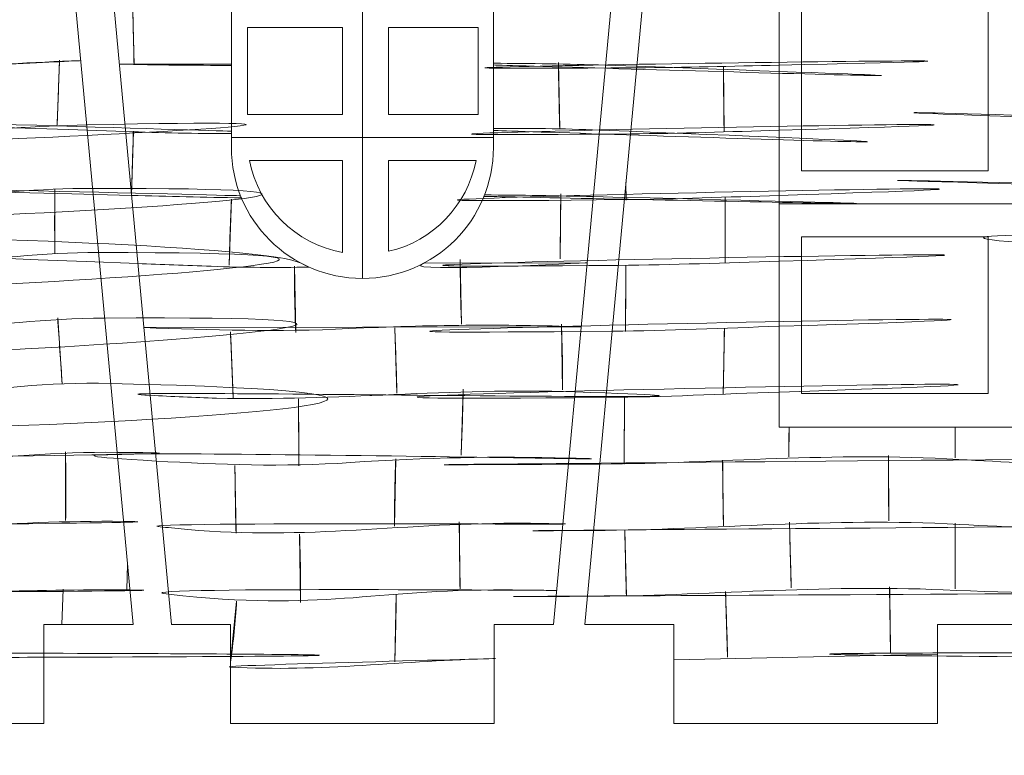
# Model space of a CAD drawing. Units: millimetres. Extents: x -314 to 240, y -211 to 225.
# Drawn here: x -170 to -140, y -33 to -10 of the extents above; entities that cross this region are included whole.
import ezdxf

# ---------------------------------------------------------------- set-up
doc = ezdxf.new("R2010")
doc.units = ezdxf.units.MM
doc.header["$MEASUREMENT"] = 0
doc.layers.add('Layer 1', color=7, linetype='Continuous')

msp = doc.modelspace()

# ---------------------------------------------------------------- linework, layer by layer
at = {"layer": 'Layer 1', "color": 250, "lineweight": 20}
for points, knots in [([(-280.1234, 225.1954), (-280.1234, 225.1954), (239.8765, 225.1954), (239.8765, 225.1954), (239.8765, 225.1954), (239.8765, 225.1954), (239.8765, -174.8044), (239.8765, -174.8044), (239.8765, -174.8044), (239.8765, -174.8044), (-280.1234, -174.8044), (-280.1234, -174.8044), (-280.1234, -174.8044), (-280.1234, -174.8044), (-280.1234, 225.1954), (-280.1234, 225.1954)], [0, 0, 0, 0, 0.2, 0.2, 0.2, 0.2, 0.4, 0.4, 0.4, 0.4, 0.6, 0.6, 0.6, 0.6, 1, 1, 1, 1]), ([(-181.9714, -31.5561), (-181.9714, -31.5561), (-189.9714, -31.556), (-189.9714, -31.556), (-189.9714, -31.556), (-189.9714, -31.556), (-189.9714, -28.5562), (-189.9714, -28.5562), (-189.9714, -28.5562), (-189.9714, -28.5562), (-192.6794, -28.5562), (-192.6794, -28.5562), (-192.6794, -28.5562), (-192.6794, -28.5562), (-185.2294, 51.4538), (-185.2294, 51.4538), (-185.2294, 51.4538), (-185.2294, 51.4538), (-183.4293, 51.4538), (-183.4293, 51.4538), (-183.4293, 51.4538), (-183.4293, 51.4538), (-183.4294, 54.4538), (-183.4294, 54.4538), (-183.4294, 54.4538), (-183.4294, 54.4538), (-175.4293, 54.4537), (-175.4293, 54.4537), (-175.4293, 54.4537), (-175.4293, 54.4537), (-175.4293, 51.4538), (-175.4293, 51.4538), (-175.4293, 51.4538), (-175.4293, 51.4538), (-173.6294, 51.4538), (-173.6294, 51.4538), (-173.6294, 51.4538), (-173.6294, 51.4538), (-166.1794, -28.5562), (-166.1794, -28.5562), (-166.1794, -28.5562), (-166.1794, -28.5562), (-168.8874, -28.5562), (-168.8874, -28.5562), (-168.8874, -28.5562), (-168.8874, -28.5562), (-168.8875, -31.556), (-168.8875, -31.556), (-168.8875, -31.556), (-168.8875, -31.556), (-176.8875, -31.5559), (-176.8875, -31.5559), (-176.8875, -31.5559), (-176.8875, -31.5559), (-176.8875, -28.5562), (-176.8875, -28.5562), (-176.8875, -28.5562), (-176.8875, -28.5562), (-181.9713, -28.5562), (-181.9713, -28.5562), (-181.9713, -28.5562), (-181.9713, -28.5562), (-181.9714, -31.5561), (-181.9714, -31.5561)], [0, 0, 0, 0, 0.0588235, 0.0588235, 0.0588235, 0.0588235, 0.1176471, 0.1176471, 0.1176471, 0.1176471, 0.1764706, 0.1764706, 0.1764706, 0.1764706, 0.2352941, 0.2352941, 0.2352941, 0.2352941, 0.2941176, 0.2941176, 0.2941176, 0.2941176, 0.3529412, 0.3529412, 0.3529412, 0.3529412, 0.4117647, 0.4117647, 0.4117647, 0.4117647, 0.4705882, 0.4705882, 0.4705882, 0.4705882, 0.5294118, 0.5294118, 0.5294118, 0.5294118, 0.5882353, 0.5882353, 0.5882353, 0.5882353, 0.6470588, 0.6470588, 0.6470588, 0.6470588, 0.7058824, 0.7058824, 0.7058824, 0.7058824, 0.7647059, 0.7647059, 0.7647059, 0.7647059, 0.8235294, 0.8235294, 0.8235294, 0.8235294, 0.8823529, 0.8823529, 0.8823529, 0.8823529, 1, 1, 1, 1]), ([(-161.7574, 54.4538), (-161.7574, 54.4538), (-169.7574, 54.4537), (-169.7574, 54.4537), (-169.7574, 54.4537), (-169.7574, 54.4537), (-169.7574, 51.4539), (-169.7574, 51.4539), (-169.7574, 51.4539), (-169.7574, 51.4539), (-172.4654, 51.4539), (-172.4654, 51.4539), (-172.4654, 51.4539), (-172.4654, 51.4539), (-165.0154, -28.5561), (-165.0154, -28.5561), (-165.0154, -28.5561), (-165.0154, -28.5561), (-163.2153, -28.5561), (-163.2153, -28.5561), (-163.2153, -28.5561), (-163.2153, -28.5561), (-163.2154, -31.5561), (-163.2154, -31.5561), (-163.2154, -31.5561), (-163.2154, -31.5561), (-155.2153, -31.556), (-155.2153, -31.556), (-155.2153, -31.556), (-155.2153, -31.556), (-155.2153, -28.5561), (-155.2153, -28.5561), (-155.2153, -28.5561), (-155.2153, -28.5561), (-153.4154, -28.5561), (-153.4154, -28.5561), (-153.4154, -28.5561), (-153.4154, -28.5561), (-145.9654, 51.4539), (-145.9654, 51.4539), (-145.9654, 51.4539), (-145.9654, 51.4539), (-148.6734, 51.4539), (-148.6734, 51.4539), (-148.6734, 51.4539), (-148.6734, 51.4539), (-148.6735, 54.4537), (-148.6735, 54.4537), (-148.6735, 54.4537), (-148.6735, 54.4537), (-156.6735, 54.4536), (-156.6735, 54.4536), (-156.6735, 54.4536), (-156.6735, 54.4536), (-156.6735, 51.4539), (-156.6735, 51.4539), (-156.6735, 51.4539), (-156.6735, 51.4539), (-161.7573, 51.4539), (-161.7573, 51.4539), (-161.7573, 51.4539), (-161.7573, 51.4539), (-161.7574, 54.4538), (-161.7574, 54.4538)], [0, 0, 0, 0, 0.0588235, 0.0588235, 0.0588235, 0.0588235, 0.1176471, 0.1176471, 0.1176471, 0.1176471, 0.1764706, 0.1764706, 0.1764706, 0.1764706, 0.2352941, 0.2352941, 0.2352941, 0.2352941, 0.2941176, 0.2941176, 0.2941176, 0.2941176, 0.3529412, 0.3529412, 0.3529412, 0.3529412, 0.4117647, 0.4117647, 0.4117647, 0.4117647, 0.4705882, 0.4705882, 0.4705882, 0.4705882, 0.5294118, 0.5294118, 0.5294118, 0.5294118, 0.5882353, 0.5882353, 0.5882353, 0.5882353, 0.6470588, 0.6470588, 0.6470588, 0.6470588, 0.7058824, 0.7058824, 0.7058824, 0.7058824, 0.7647059, 0.7647059, 0.7647059, 0.7647059, 0.8235294, 0.8235294, 0.8235294, 0.8235294, 0.8823529, 0.8823529, 0.8823529, 0.8823529, 1, 1, 1, 1]), ([(-141.7547, -31.5561), (-141.7547, -31.5561), (-149.7547, -31.556), (-149.7547, -31.556), (-149.7547, -31.556), (-149.7547, -31.556), (-149.7547, -28.5562), (-149.7547, -28.5562), (-149.7547, -28.5562), (-149.7547, -28.5562), (-152.4627, -28.5562), (-152.4627, -28.5562), (-152.4627, -28.5562), (-152.4627, -28.5562), (-145.0127, 51.4538), (-145.0127, 51.4538), (-145.0127, 51.4538), (-145.0127, 51.4538), (-143.2126, 51.4538), (-143.2126, 51.4538), (-143.2126, 51.4538), (-143.2126, 51.4538), (-143.2127, 54.4538), (-143.2127, 54.4538), (-143.2127, 54.4538), (-143.2127, 54.4538), (-135.2126, 54.4537), (-135.2126, 54.4537), (-135.2126, 54.4537), (-135.2126, 54.4537), (-135.2126, 51.4538), (-135.2126, 51.4538), (-135.2126, 51.4538), (-135.2126, 51.4538), (-133.4127, 51.4538), (-133.4127, 51.4538), (-133.4127, 51.4538), (-133.4127, 51.4538), (-125.9627, -28.5562), (-125.9627, -28.5562), (-125.9627, -28.5562), (-125.9627, -28.5562), (-128.6707, -28.5562), (-128.6707, -28.5562), (-128.6707, -28.5562), (-128.6707, -28.5562), (-128.6708, -31.556), (-128.6708, -31.556), (-128.6708, -31.556), (-128.6708, -31.556), (-136.6708, -31.5559), (-136.6708, -31.5559), (-136.6708, -31.5559), (-136.6708, -31.5559), (-136.6708, -28.5562), (-136.6708, -28.5562), (-136.6708, -28.5562), (-136.6708, -28.5562), (-141.7546, -28.5562), (-141.7546, -28.5562), (-141.7546, -28.5562), (-141.7546, -28.5562), (-141.7547, -31.5561), (-141.7547, -31.5561)], [0, 0, 0, 0, 0.0588235, 0.0588235, 0.0588235, 0.0588235, 0.1176471, 0.1176471, 0.1176471, 0.1176471, 0.1764706, 0.1764706, 0.1764706, 0.1764706, 0.2352941, 0.2352941, 0.2352941, 0.2352941, 0.2941176, 0.2941176, 0.2941176, 0.2941176, 0.3529412, 0.3529412, 0.3529412, 0.3529412, 0.4117647, 0.4117647, 0.4117647, 0.4117647, 0.4705882, 0.4705882, 0.4705882, 0.4705882, 0.5294118, 0.5294118, 0.5294118, 0.5294118, 0.5882353, 0.5882353, 0.5882353, 0.5882353, 0.6470588, 0.6470588, 0.6470588, 0.6470588, 0.7058824, 0.7058824, 0.7058824, 0.7058824, 0.7647059, 0.7647059, 0.7647059, 0.7647059, 0.8235294, 0.8235294, 0.8235294, 0.8235294, 0.8823529, 0.8823529, 0.8823529, 0.8823529, 1, 1, 1, 1]), ([(-145.8793, -14.7765), (-145.8793, -14.7765), (-145.8793, -9.5388), (-145.8793, -9.5388), (-145.8793, -9.5388), (-145.8793, -9.5388), (-140.2127, -9.5388), (-140.2127, -9.5388), (-140.2127, -9.5388), (-140.2127, -9.5388), (-140.2127, -14.7765), (-140.2127, -14.7765), (-140.2127, -14.7765), (-140.2127, -14.7765), (-145.8793, -14.7765), (-145.8793, -14.7765)], [0, 0, 0, 0, 0.2, 0.2, 0.2, 0.2, 0.4, 0.4, 0.4, 0.4, 0.6, 0.6, 0.6, 0.6, 1, 1, 1, 1]), ([(-162.7037, -10.4193), (-162.7037, -10.4193), (-162.7037, -13.0567), (-162.7037, -13.0567), (-162.7037, -13.0567), (-162.7037, -13.0567), (-159.821, -13.0567), (-159.821, -13.0567), (-159.821, -13.0567), (-159.821, -13.0567), (-159.821, -10.4193), (-159.821, -10.4193), (-159.821, -10.4193), (-159.821, -10.4193), (-162.7037, -10.4193), (-162.7037, -10.4193)], [0, 0, 0, 0, 0.2, 0.2, 0.2, 0.2, 0.4, 0.4, 0.4, 0.4, 0.6, 0.6, 0.6, 0.6, 1, 1, 1, 1]), ([(-155.7037, -13.0567), (-155.7037, -13.0567), (-155.7037, -10.4193), (-155.7037, -10.4193), (-155.7037, -10.4193), (-155.7037, -10.4193), (-158.421, -10.4193), (-158.421, -10.4193), (-158.421, -10.4193), (-158.421, -10.4193), (-158.421, -13.0567), (-158.421, -13.0567), (-158.421, -13.0567), (-158.421, -13.0567), (-155.7037, -13.0567), (-155.7037, -13.0567)], [0, 0, 0, 0, 0.2, 0.2, 0.2, 0.2, 0.4, 0.4, 0.4, 0.4, 0.6, 0.6, 0.6, 0.6, 1, 1, 1, 1]), ([(-162.6427, -14.4567), (-162.3747, -15.8784), (-161.2475, -16.9963), (-159.821, -17.2501), (-159.821, -17.2501), (-159.821, -17.2501), (-159.821, -14.4567), (-159.821, -14.4567), (-159.821, -14.4567), (-159.821, -14.4567), (-162.6427, -14.4567), (-162.6427, -14.4567)], [0, 0, 0, 0, 0.25, 0.25, 0.25, 0.25, 0.5, 0.5, 0.5, 0.5, 1, 1, 1, 1]), ([(-158.421, -17.2164), (-157.0732, -16.9086), (-156.0222, -15.8229), (-155.7648, -14.4567), (-155.7648, -14.4567), (-155.7648, -14.4567), (-158.421, -14.4567), (-158.421, -14.4567), (-158.421, -14.4567), (-158.421, -14.4567), (-158.421, -17.2164), (-158.421, -17.2164)], [0, 0, 0, 0, 0.25, 0.25, 0.25, 0.25, 0.5, 0.5, 0.5, 0.5, 1, 1, 1, 1]), ([(-140.2127, -21.5388), (-140.2127, -21.5388), (-145.8793, -21.5388), (-145.8793, -21.5388), (-145.8793, -21.5388), (-145.8793, -21.5388), (-145.8793, -16.7765), (-145.8793, -16.7765), (-145.8793, -16.7765), (-145.8793, -16.7765), (-140.2127, -16.7765), (-140.2127, -16.7765), (-140.2127, -16.7765), (-140.2127, -16.7765), (-140.2127, -21.5388), (-140.2127, -21.5388)], [0, 0, 0, 0, 0.2, 0.2, 0.2, 0.2, 0.4, 0.4, 0.4, 0.4, 0.6, 0.6, 0.6, 0.6, 1, 1, 1, 1])]:
    msp.add_open_spline(points, degree=3, knots=knots, dxfattribs=at)
at = {"layer": 'Layer 1', "color": 240, "lineweight": 20}
for points, knots in [([(-131.8678, -7.8663), (-131.8678, -7.8663), (-131.8678, -22.5562), (-131.8678, -22.5562), (-131.8678, -22.5562), (-131.8678, -22.5562), (-146.5576, -22.5562), (-146.5576, -22.5562), (-146.5576, -22.5562), (-146.5576, -22.5562), (-146.5576, -7.8663), (-146.5576, -7.8663), (-146.5576, -7.8663), (-146.5576, -3.8094), (-143.2695, -0.5214), (-139.2127, -0.5214), (-139.2127, -0.5214), (-135.1559, -0.5214), (-131.8678, -3.8094), (-131.8678, -7.8663)], [0, 0, 0, 0, 0.1666667, 0.1666667, 0.1666667, 0.1666667, 0.3333333, 0.3333333, 0.3333333, 0.3333333, 0.5, 0.5, 0.5, 0.5, 0.6666667, 0.6666667, 0.6666667, 0.6666667, 1, 1, 1, 1]), ([(-155.2367, -14.0613), (-155.2367, -14.0613), (-155.2367, -6.1037), (-155.2367, -6.1037), (-155.2367, -6.1037), (-155.2367, -6.1037), (-163.1941, -6.1037), (-163.1941, -6.1037), (-163.1941, -6.1037), (-163.1941, -6.1037), (-163.1941, -14.0613), (-163.1941, -14.0613), (-163.1941, -14.0613), (-163.1941, -16.2589), (-161.413, -18.0401), (-159.2154, -18.0401), (-159.2154, -18.0401), (-157.0178, -18.0401), (-155.2367, -16.2589), (-155.2367, -14.0613)], [0, 0, 0, 0, 0.1666667, 0.1666667, 0.1666667, 0.1666667, 0.3333333, 0.3333333, 0.3333333, 0.3333333, 0.5, 0.5, 0.5, 0.5, 0.6666667, 0.6666667, 0.6666667, 0.6666667, 1, 1, 1, 1]), ([(-159.2154, -6.1037), (-159.2154, -6.1037), (-159.2154, -18.0401), (-159.2154, -18.0401), (-159.2154, -18.0401), (-159.2154, -6.1037), (-159.2154, -6.1037)], [0, 0, 0, 0, 1, 1, 1, 12.9364, 12.9364, 12.9364, 12.9364]), ([(-166.1479, -11.5526), (-166.1627, -10.8792), (-166.1811, -10.2069), (-166.1914, -9.5333), (-166.1914, -9.5333), (-166.1914, -9.5333), (-166.1479, -11.5526), (-166.1479, -11.5526)], [0, 0, 0, 0, 0.3333333, 0.3333333, 0.3333333, 0.3333333, 1, 1, 1, 1]), ([(-191.1043, -11.6404), (-189.6478, -11.6307), (-188.2129, -11.5944), (-186.7743, -11.5631), (-169.5111, -11.1875), (-208.5823, -11.7568), (-191.1043, -11.6404)], [0, 0, 0, 0, 1, 1, 1, 5.3306899, 5.3306899, 5.3306899, 5.3306899]), ([(-150.8876, -11.6404), (-149.4311, -11.6307), (-147.9962, -11.5944), (-146.5576, -11.5631), (-129.2944, -11.1875), (-168.3656, -11.7568), (-150.8876, -11.6404)], [0, 0, 0, 0, 1, 1, 1, 5.3306899, 5.3306899, 5.3306899, 5.3306899]), ([(-172.0845, -11.6409), (-170.654, -11.5702), (-169.2289, -11.4699), (-167.7746, -11.424), (-167.6352, -11.4196), (-172.2216, -11.6477), (-172.0845, -11.6409)], [0, 0, 0, 0, 1, 1, 1, 5.3153544, 5.3153544, 5.3153544, 5.3153544]), ([(-168.4121, -11.412), (-168.4364, -12.0687), (-168.4603, -12.7253), (-168.4838, -13.382), (-168.4838, -13.382), (-168.4838, -13.382), (-168.4121, -11.412), (-168.4121, -11.412)], [0, 0, 0, 0, 0.3333333, 0.3333333, 0.3333333, 0.3333333, 1, 1, 1, 1]), ([(-166.601, -11.527), (-165.4467, -11.5589), (-164.3139, -11.5692), (-163.1941, -11.5683), (-163.1941, -11.5683), (-163.1941, -11.5683), (-163.1941, -11.5356), (-163.1941, -11.5356), (-163.1941, -11.5356), (-163.1941, -11.5356), (-166.601, -11.527), (-166.601, -11.527)], [0, 0, 0, 0, 0.25, 0.25, 0.25, 0.25, 0.5, 0.5, 0.5, 0.5, 1, 1, 1, 1]), ([(-155.2367, -11.5555), (-155.2367, -11.5555), (-155.2367, -11.5054), (-155.2367, -11.5054), (-155.2367, -11.5054), (-154.113, -11.5082), (-152.9815, -11.5242), (-151.8332, -11.5641), (-131.1638, -12.2823), (-155.2367, -11.5555), (-155.2367, -11.5555)], [0, 0, 0, 0, 0.3333333, 0.3333333, 0.3333333, 0.3333333, 1, 1, 1, 4.4035109, 4.4035109, 4.4035109, 4.4035109]), ([(-153.2217, -13.4912), (-153.2404, -12.8221), (-153.2571, -12.1554), (-153.2612, -11.4859), (-153.2612, -11.4859), (-153.2612, -11.4859), (-153.2217, -13.4912), (-153.2217, -13.4912)], [0, 0, 0, 0, 0.3333333, 0.3333333, 0.3333333, 0.3333333, 1, 1, 1, 1]), ([(-148.2505, -11.589), (-148.2473, -12.2564), (-148.2409, -12.9214), (-148.23, -13.5888), (-148.23, -13.5888), (-148.23, -13.5888), (-148.2505, -11.589), (-148.2505, -11.589)], [0, 0, 0, 0, 0.3333333, 0.3333333, 0.3333333, 0.3333333, 1, 1, 1, 1]), ([(-166.4099, -13.5793), (-165.343, -13.6151), (-164.272, -13.6412), (-163.1941, -13.6413), (-163.1941, -13.6413), (-163.1941, -13.6413), (-163.1941, -13.569), (-163.1941, -13.569), (-163.1941, -13.569), (-204.8183, -12.2905), (-166.4099, -13.5793)], [0, 0, 0, 0, 0.3333333, 0.3333333, 0.3333333, 0.3333333, 1, 1, 1, 4.2158165, 4.2158165, 4.2158165, 4.2158165]), ([(-126.1932, -13.5793), (-125.1263, -13.6151), (-124.0553, -13.6412), (-122.9774, -13.6413), (-122.9774, -13.6413), (-122.9774, -13.6413), (-122.9774, -13.569), (-122.9774, -13.569), (-122.9774, -13.569), (-164.6016, -12.2905), (-126.1932, -13.5793)], [0, 0, 0, 0, 0.3333333, 0.3333333, 0.3333333, 0.3333333, 1, 1, 1, 4.2158165, 4.2158165, 4.2158165, 4.2158165]), ([(-191.2914, -13.6497), (-189.7687, -13.6359), (-188.2746, -13.5833), (-186.7743, -13.5406), (-168.7707, -13.0282), (-209.5638, -13.8153), (-191.2914, -13.6497)], [0, 0, 0, 0, 1, 1, 1, 5.5184173, 5.5184173, 5.5184173, 5.5184173]), ([(-172.0845, -13.6228), (-170.5984, -13.5273), (-169.1171, -13.405), (-167.593, -13.375), (-149.3038, -13.015), (-189.9177, -14.7688), (-172.0845, -13.6228)], [0, 0, 0, 0, 1, 1, 1, 5.4983305, 5.4983305, 5.4983305, 5.4983305]), ([(-151.0747, -13.6497), (-149.552, -13.6359), (-148.0579, -13.5833), (-146.5576, -13.5406), (-128.554, -13.0282), (-169.3471, -13.8153), (-151.0747, -13.6497)], [0, 0, 0, 0, 1, 1, 1, 5.5184173, 5.5184173, 5.5184173, 5.5184173]), ([(-131.8678, -13.6228), (-130.3817, -13.5273), (-128.9004, -13.405), (-127.3763, -13.375), (-109.0871, -13.015), (-149.701, -14.7688), (-131.8678, -13.6228)], [0, 0, 0, 0, 1, 1, 1, 5.4983305, 5.4983305, 5.4983305, 5.4983305]), ([(-166.2278, -15.5254), (-166.2113, -14.8728), (-166.1904, -14.2208), (-166.1688, -13.5683), (-166.1688, -13.5683), (-166.1688, -13.5683), (-166.2278, -15.5254), (-166.2278, -15.5254)], [0, 0, 0, 0, 0.3333333, 0.3333333, 0.3333333, 0.3333333, 1, 1, 1, 1]), ([(-155.2367, -13.5436), (-155.2367, -13.5436), (-155.2367, -13.4832), (-155.2367, -13.4832), (-155.2367, -13.4832), (-154.1942, -13.477), (-153.13, -13.4888), (-152.0166, -13.5333), (-131.9754, -14.3343), (-155.2367, -13.5436), (-155.2367, -13.5436)], [0, 0, 0, 0, 0.3333333, 0.3333333, 0.3333333, 0.3333333, 1, 1, 1, 4.2201165, 4.2201165, 4.2201165, 4.2201165]), ([(-163.1941, -13.7567), (-163.1941, -13.7567), (-155.2367, -13.7567), (-155.2367, -13.7567), (-155.2367, -13.7567), (-163.1941, -13.7567), (-163.1941, -13.7567)], [0, 0, 0, 0, 1, 1, 1, 8.9574, 8.9574, 8.9574, 8.9574]), ([(-166.2293, -15.519), (-165.1186, -15.5477), (-164.0072, -15.5755), (-162.8895, -15.5905), (-162.8895, -15.5905), (-162.8895, -15.5905), (-162.9152, -15.5276), (-162.9152, -15.5276), (-162.9152, -15.5276), (-206.2145, -14.4858), (-166.2293, -15.519)], [0, 0, 0, 0, 0.3333333, 0.3333333, 0.3333333, 0.3333333, 1, 1, 1, 4.3141112, 4.3141112, 4.3141112, 4.3141112]), ([(-126.0126, -15.519), (-124.9019, -15.5477), (-123.7905, -15.5755), (-122.6728, -15.5905), (-122.6728, -15.5905), (-122.6728, -15.5905), (-122.6985, -15.5276), (-122.6985, -15.5276), (-122.6985, -15.5276), (-165.9978, -14.4858), (-126.0126, -15.519)], [0, 0, 0, 0, 0.3333333, 0.3333333, 0.3333333, 0.3333333, 1, 1, 1, 4.3141112, 4.3141112, 4.3141112, 4.3141112]), ([(-191.4774, -15.6476), (-189.8828, -15.6311), (-188.3324, -15.567), (-186.7743, -15.5179), (-168.0771, -14.9287), (-210.6126, -15.8456), (-191.4774, -15.6476)], [0, 0, 0, 0, 1, 1, 1, 5.7048881, 5.7048881, 5.7048881, 5.7048881]), ([(-151.2607, -15.6476), (-149.6661, -15.6311), (-148.1157, -15.567), (-146.5576, -15.5179), (-127.8604, -14.9287), (-170.3959, -15.8456), (-151.2607, -15.6476)], [0, 0, 0, 0, 1, 1, 1, 5.7048881, 5.7048881, 5.7048881, 5.7048881]), ([(-151.2115, -15.119), (-151.2115, -15.119), (-151.208, -15.6626), (-151.208, -15.6626), (-151.208, -15.6626), (-151.208, -15.6626), (-151.2115, -15.119), (-151.2115, -15.119)], [0, 0, 0, 0, 0.3333333, 0.3333333, 0.3333333, 0.3333333, 1, 1, 1, 1]), ([(-172.0845, -15.604), (-170.5487, -15.466), (-169.0197, -15.3045), (-167.4134, -15.3035), (-148.1378, -15.2915), (-190.5141, -17.26), (-172.0845, -15.604)], [0, 0, 0, 0, 1, 1, 1, 5.6807559, 5.6807559, 5.6807559, 5.6807559]), ([(-168.5513, -15.3269), (-168.5629, -15.9812), (-168.563, -16.6166), (-168.5528, -17.2708), (-168.5528, -17.2708), (-168.5528, -17.2708), (-168.5513, -15.3269), (-168.5513, -15.3269)], [0, 0, 0, 0, 0.3333333, 0.3333333, 0.3333333, 0.3333333, 1, 1, 1, 1]), ([(-155.5234, -15.5466), (-155.5234, -15.5466), (-155.5066, -15.5046), (-155.5066, -15.5046), (-155.5066, -15.5046), (-154.4011, -15.5068), (-153.3022, -15.5288), (-152.2048, -15.5552), (-132.4516, -16.0304), (-155.5234, -15.5466), (-155.5234, -15.5466)], [0, 0, 0, 0, 0.3333333, 0.3333333, 0.3333333, 0.3333333, 1, 1, 1, 4.3186111, 4.3186111, 4.3186111, 4.3186111]), ([(-153.2119, -17.448), (-153.205, -16.7895), (-153.1962, -16.1311), (-153.1912, -15.4726), (-153.1912, -15.4726), (-153.1912, -15.4726), (-153.2119, -17.448), (-153.2119, -17.448)], [0, 0, 0, 0, 0.3333333, 0.3333333, 0.3333333, 0.3333333, 1, 1, 1, 1]), ([(-131.8678, -15.604), (-130.332, -15.466), (-128.803, -15.3045), (-127.1967, -15.3035), (-107.9211, -15.2915), (-150.2974, -17.26), (-131.8678, -15.604)], [0, 0, 0, 0, 1, 1, 1, 5.6807559, 5.6807559, 5.6807559, 5.6807559]), ([(-163.2589, -17.6407), (-163.2489, -16.9682), (-163.2212, -16.3057), (-163.1914, -15.6342), (-163.1914, -15.6342), (-163.1914, -15.6342), (-163.2589, -17.6407), (-163.2589, -17.6407)], [0, 0, 0, 0, 0.3333333, 0.3333333, 0.3333333, 0.3333333, 1, 1, 1, 1]), ([(-148.2014, -15.5851), (-148.1972, -16.2505), (-148.1957, -16.9133), (-148.1993, -17.5787), (-148.1993, -17.5787), (-148.1993, -17.5787), (-148.2014, -15.5851), (-148.2014, -15.5851)], [0, 0, 0, 0, 0.3333333, 0.3333333, 0.3333333, 0.3333333, 1, 1, 1, 1]), ([(-166.0367, -17.5876), (-165.3176, -17.6147), (-164.5792, -17.644), (-163.8036, -17.6724), (-163.8036, -17.6724), (-162.815, -17.7086), (-161.8239, -17.712), (-160.8298, -17.6988), (-160.8298, -17.6988), (-160.9135, -17.6616), (-160.9958, -17.6215), (-161.0763, -17.5788), (-163.0083, -16.554), (-200.5535, -16.2868), (-166.0367, -17.5876)], [0, 0, 0, 0, 0.25, 0.25, 0.25, 0.25, 0.5, 0.5, 0.5, 0.5, 1, 1, 1, 5.9604078, 5.9604078, 5.9604078, 5.9604078]), ([(-125.82, -17.5876), (-125.1009, -17.6147), (-124.3625, -17.644), (-123.5869, -17.6724), (-123.5869, -17.6724), (-122.5983, -17.7086), (-121.6072, -17.712), (-120.6131, -17.6988), (-120.6131, -17.6988), (-120.6968, -17.6616), (-120.7791, -17.6215), (-120.8596, -17.5788), (-122.7916, -16.554), (-160.3368, -16.2868), (-125.82, -17.5876)], [0, 0, 0, 0, 0.25, 0.25, 0.25, 0.25, 0.5, 0.5, 0.5, 0.5, 1, 1, 1, 5.9604078, 5.9604078, 5.9604078, 5.9604078]), ([(-191.6633, -17.6436), (-189.9942, -17.6296), (-188.3897, -17.5631), (-186.7743, -17.5161), (-167.3895, -16.9521), (-211.6925, -17.8116), (-191.6633, -17.6436)], [0, 0, 0, 0, 1, 1, 1, 5.8906623, 5.8906623, 5.8906623, 5.8906623]), ([(-151.4466, -17.6436), (-149.7775, -17.6296), (-148.173, -17.5631), (-146.5576, -17.5161), (-127.1728, -16.9521), (-171.4758, -17.8116), (-151.4466, -17.6436)], [0, 0, 0, 0, 1, 1, 1, 5.8906623, 5.8906623, 5.8906623, 5.8906623]), ([(-172.0845, -17.61), (-170.5014, -17.4456), (-168.9296, -17.2565), (-167.2318, -17.2543), (-146.8582, -17.2279), (-191.0817, -19.5828), (-172.0845, -17.61)], [0, 0, 0, 0, 1, 1, 1, 5.8657188, 5.8657188, 5.8657188, 5.8657188]), ([(-131.8678, -17.61), (-130.2847, -17.4456), (-128.7129, -17.2565), (-127.0151, -17.2543), (-106.6415, -17.2279), (-150.865, -19.5828), (-131.8678, -17.61)], [0, 0, 0, 0, 1, 1, 1, 5.8657188, 5.8657188, 5.8657188, 5.8657188]), ([(-152.3918, -17.5633), (-152.3918, -17.5633), (-157.3419, -17.5721), (-157.3419, -17.5721), (-157.3419, -17.5721), (-157.3687, -17.5865), (-157.3959, -17.6006), (-157.4231, -17.6144), (-157.9127, -17.8628), (-152.3918, -17.5633), (-152.3918, -17.5633)], [0, 0, 0, 0, 0.3333333, 0.3333333, 0.3333333, 0.3333333, 1, 1, 1, 6.0315595, 6.0315595, 6.0315595, 6.0315595]), ([(-156.2046, -19.4317), (-156.2281, -18.7733), (-156.2438, -18.1221), (-156.247, -17.4632), (-156.247, -17.4632), (-156.247, -17.4632), (-156.2046, -19.4317), (-156.2046, -19.4317)], [0, 0, 0, 0, 0.3333333, 0.3333333, 0.3333333, 0.3333333, 1, 1, 1, 1]), ([(-161.2372, -19.6862), (-161.2654, -19.0101), (-161.2815, -18.3472), (-161.2806, -17.6703), (-161.2806, -17.6703), (-161.2806, -17.6703), (-161.2372, -19.6862), (-161.2372, -19.6862)], [0, 0, 0, 0, 0.3333333, 0.3333333, 0.3333333, 0.3333333, 1, 1, 1, 1]), ([(-151.2098, -17.6567), (-151.2146, -18.3229), (-151.2197, -18.9891), (-151.2249, -19.6554), (-151.2249, -19.6554), (-151.2249, -19.6554), (-151.2098, -17.6567), (-151.2098, -17.6567)], [0, 0, 0, 0, 0.3333333, 0.3333333, 0.3333333, 0.3333333, 1, 1, 1, 1]), ([(-191.8495, -19.6432), (-190.115, -19.6268), (-188.4524, -19.547), (-186.7743, -19.4946), (-166.6371, -18.8658), (-212.6635, -19.84), (-191.8495, -19.6432)], [0, 0, 0, 0, 1, 1, 1, 6.077375, 6.077375, 6.077375, 6.077375]), ([(-172.0845, -19.6245), (-170.4539, -19.4543), (-168.8354, -19.2562), (-167.0464, -19.2449), (-145.5784, -19.1093), (-191.6517, -21.6669), (-172.0845, -19.6245)], [0, 0, 0, 0, 1, 1, 1, 6.0523804, 6.0523804, 6.0523804, 6.0523804]), ([(-151.6328, -19.6432), (-149.8983, -19.6268), (-148.2357, -19.547), (-146.5576, -19.4946), (-126.4204, -18.8658), (-172.4468, -19.84), (-151.6328, -19.6432)], [0, 0, 0, 0, 1, 1, 1, 6.077375, 6.077375, 6.077375, 6.077375]), ([(-131.8678, -19.6245), (-130.2372, -19.4543), (-128.6187, -19.2562), (-126.8297, -19.2449), (-105.3617, -19.1093), (-151.435, -21.6669), (-131.8678, -19.6245)], [0, 0, 0, 0, 1, 1, 1, 6.0523804, 6.0523804, 6.0523804, 6.0523804]), ([(-168.4679, -19.2389), (-168.4242, -19.9087), (-168.3761, -20.578), (-168.3317, -21.2478), (-168.3317, -21.2478), (-168.3317, -21.2478), (-168.4679, -19.2389), (-168.4679, -19.2389)], [0, 0, 0, 0, 0.3333333, 0.3333333, 0.3333333, 0.3333333, 1, 1, 1, 1]), ([(-165.8555, -19.5337), (-163.8225, -19.6075), (-161.7729, -19.67), (-159.6303, -19.5657), (-159.6303, -19.5657), (-157.1838, -19.4465), (-154.9386, -19.4338), (-152.5729, -19.5082), (-152.5729, -19.5082), (-152.5729, -19.5082), (-165.8555, -19.5337), (-165.8555, -19.5337)], [0, 0, 0, 0, 0.25, 0.25, 0.25, 0.25, 0.5, 0.5, 0.5, 0.5, 1, 1, 1, 1]), ([(-153.1389, -21.4227), (-153.1321, -20.7519), (-153.145, -20.1027), (-153.1732, -19.4326), (-153.1732, -19.4326), (-153.1732, -19.4326), (-153.1389, -21.4227), (-153.1389, -21.4227)], [0, 0, 0, 0, 0.3333333, 0.3333333, 0.3333333, 0.3333333, 1, 1, 1, 1]), ([(-163.1355, -21.6893), (-163.1622, -21.0145), (-163.1913, -20.3403), (-163.2218, -19.6656), (-163.2218, -19.6656), (-163.2218, -19.6656), (-163.1355, -21.6893), (-163.1355, -21.6893)], [0, 0, 0, 0, 0.3333333, 0.3333333, 0.3333333, 0.3333333, 1, 1, 1, 1]), ([(-158.1682, -21.5205), (-158.1817, -20.859), (-158.2044, -20.202), (-158.2324, -19.541), (-158.2324, -19.541), (-158.2324, -19.541), (-158.1682, -21.5205), (-158.1682, -21.5205)], [0, 0, 0, 0, 0.3333333, 0.3333333, 0.3333333, 0.3333333, 1, 1, 1, 1]), ([(-148.2219, -19.5718), (-148.2314, -20.2368), (-148.244, -20.9012), (-148.2569, -21.5662), (-148.2569, -21.5662), (-148.2569, -21.5662), (-148.2219, -19.5718), (-148.2219, -19.5718)], [0, 0, 0, 0, 0.3333333, 0.3333333, 0.3333333, 0.3333333, 1, 1, 1, 1]), ([(-192.0368, -21.6553), (-190.2396, -21.6402), (-188.5177, -21.5498), (-186.7743, -21.4928), (-165.8535, -20.8088), (-213.6032, -21.8365), (-192.0368, -21.6553)], [0, 0, 0, 0, 1, 1, 1, 6.2650083, 6.2650083, 6.2650083, 6.2650083]), ([(-151.8201, -21.6553), (-150.0229, -21.6402), (-148.301, -21.5498), (-146.5576, -21.4928), (-125.6368, -20.8088), (-173.3865, -21.8365), (-151.8201, -21.6553)], [0, 0, 0, 0, 1, 1, 1, 6.2650083, 6.2650083, 6.2650083, 6.2650083]), ([(-172.0845, -21.5834), (-170.4311, -21.3969), (-168.8245, -21.1867), (-166.8614, -21.2313), (-143.3042, -21.7665), (-191.9253, -23.8214), (-172.0845, -21.5834)], [0, 0, 0, 0, 1, 1, 1, 6.2349544, 6.2349544, 6.2349544, 6.2349544]), ([(-131.8678, -21.5834), (-130.2144, -21.3969), (-128.6078, -21.1867), (-126.6447, -21.2313), (-103.0875, -21.7665), (-151.7086, -23.8214), (-131.8678, -21.5834)], [0, 0, 0, 0, 1, 1, 1, 6.2349544, 6.2349544, 6.2349544, 6.2349544]), ([(-165.6639, -21.591), (-164.9904, -21.6276), (-164.3183, -21.6591), (-163.6496, -21.6761), (-163.6496, -21.6761), (-160.0064, -21.7686), (-156.5398, -21.3581), (-152.757, -21.4849), (-141.8625, -21.8501), (-169.5433, -21.3802), (-165.6639, -21.591)], [0, 0, 0, 0, 0.3333333, 0.3333333, 0.3333333, 0.3333333, 1, 1, 1, 13.9073361, 13.9073361, 13.9073361, 13.9073361]), ([(-156.2193, -23.41), (-156.1882, -22.7395), (-156.1649, -22.077), (-156.1553, -21.4058), (-156.1553, -21.4058), (-156.1553, -21.4058), (-156.2193, -23.41), (-156.2193, -23.41)], [0, 0, 0, 0, 0.3333333, 0.3333333, 0.3333333, 0.3333333, 1, 1, 1, 1]), ([(-161.1425, -23.7371), (-161.1438, -23.0567), (-161.149, -22.3764), (-161.1594, -21.6961), (-161.1594, -21.6961), (-161.1594, -21.6961), (-161.1425, -23.7371), (-161.1425, -23.7371)], [0, 0, 0, 0, 0.3333333, 0.3333333, 0.3333333, 0.3333333, 1, 1, 1, 1]), ([(-151.2512, -21.6637), (-151.2592, -22.3363), (-151.2646, -23.0075), (-151.2667, -23.6802), (-151.2667, -23.6802), (-151.2667, -23.6802), (-151.2512, -21.6637), (-151.2512, -21.6637)], [0, 0, 0, 0, 0.3333333, 0.3333333, 0.3333333, 0.3333333, 1, 1, 1, 1]), ([(-146.2584, -22.5562), (-146.2611, -22.8567), (-146.2627, -23.1574), (-146.2632, -23.459), (-146.2632, -23.459), (-146.2632, -23.459), (-146.2546, -22.5562), (-146.2546, -22.5562), (-146.2546, -22.5562), (-146.2546, -22.5562), (-146.2584, -22.5562), (-146.2584, -22.5562)], [0, 0, 0, 0, 0.25, 0.25, 0.25, 0.25, 0.5, 0.5, 0.5, 0.5, 1, 1, 1, 1]), ([(-141.2141, -22.5562), (-141.2141, -22.5562), (-141.2173, -23.4875), (-141.2173, -23.4875), (-141.2173, -23.4875), (-141.2173, -23.4875), (-141.2144, -22.5562), (-141.2144, -22.5562), (-141.2144, -22.5562), (-141.2144, -22.5562), (-141.2141, -22.5562), (-141.2141, -22.5562)], [0, 0, 0, 0, 0.25, 0.25, 0.25, 0.25, 0.5, 0.5, 0.5, 0.5, 1, 1, 1, 1]), ([(-192.2252, -23.6781), (-188.5337, -23.6577), (-185.2237, -23.3046), (-181.3167, -23.5377), (-181.3167, -23.5377), (-179.9615, -23.6186), (-178.615, -23.681), (-177.2598, -23.7488), (-177.2598, -23.7488), (-173.507, -23.9462), (-170.3286, -23.295), (-166.6667, -23.3227), (-156.1965, -23.4019), (-213.3349, -23.7948), (-192.2252, -23.6781)], [0, 0, 0, 0, 0.25, 0.25, 0.25, 0.25, 0.5, 0.5, 0.5, 0.5, 1, 1, 1, 26.5609709, 26.5609709, 26.5609709, 26.5609709]), ([(-165.4781, -23.5867), (-163.569, -23.693), (-161.6406, -23.7743), (-159.5723, -23.6331), (-159.5723, -23.6331), (-157.2917, -23.4774), (-155.1528, -23.4387), (-152.9443, -23.4965), (-147.6977, -23.6338), (-174.5488, -23.0816), (-165.4781, -23.5867)], [0, 0, 0, 0, 0.3333333, 0.3333333, 0.3333333, 0.3333333, 1, 1, 1, 13.5341246, 13.5341246, 13.5341246, 13.5341246]), ([(-152.0085, -23.6781), (-148.317, -23.6577), (-145.007, -23.3046), (-141.1, -23.5377), (-141.1, -23.5377), (-139.7448, -23.6186), (-138.3983, -23.681), (-137.0431, -23.7488), (-137.0431, -23.7488), (-133.2903, -23.9462), (-130.1119, -23.295), (-126.45, -23.3227), (-115.9798, -23.4019), (-173.1182, -23.7948), (-152.0085, -23.6781)], [0, 0, 0, 0, 0.25, 0.25, 0.25, 0.25, 0.5, 0.5, 0.5, 0.5, 1, 1, 1, 26.5609709, 26.5609709, 26.5609709, 26.5609709]), ([(-168.2328, -23.3052), (-168.2164, -24.0107), (-168.215, -24.6876), (-168.2263, -25.3931), (-168.2263, -25.3931), (-168.2263, -25.3931), (-168.2328, -23.3052), (-168.2328, -23.3052)], [0, 0, 0, 0, 0.3333333, 0.3333333, 0.3333333, 0.3333333, 1, 1, 1, 1]), ([(-158.2369, -25.5631), (-158.2417, -24.8781), (-158.2278, -24.209), (-158.2032, -23.5247), (-158.2032, -23.5247), (-158.2032, -23.5247), (-158.2369, -25.5631), (-158.2369, -25.5631)], [0, 0, 0, 0, 0.3333333, 0.3333333, 0.3333333, 0.3333333, 1, 1, 1, 1]), ([(-148.2744, -23.5613), (-148.2719, -24.2278), (-148.2642, -24.8893), (-148.2506, -25.5556), (-148.2506, -25.5556), (-148.2506, -25.5556), (-148.2744, -23.5613), (-148.2744, -23.5613)], [0, 0, 0, 0, 0.3333333, 0.3333333, 0.3333333, 0.3333333, 1, 1, 1, 1]), ([(-143.2336, -23.4236), (-143.2362, -24.0857), (-143.2355, -24.7451), (-143.2301, -25.4071), (-143.2301, -25.4071), (-143.2301, -25.4071), (-143.2336, -23.4236), (-143.2336, -23.4236)], [0, 0, 0, 0, 0.3333333, 0.3333333, 0.3333333, 0.3333333, 1, 1, 1, 1]), ([(-163.0515, -25.7779), (-163.0695, -25.0932), (-163.0778, -24.4111), (-163.0857, -23.7263), (-163.0857, -23.7263), (-163.0857, -23.7263), (-163.0515, -25.7779), (-163.0515, -25.7779)], [0, 0, 0, 0, 0.3333333, 0.3333333, 0.3333333, 0.3333333, 1, 1, 1, 1]), ([(-192.413, -25.6956), (-188.6465, -25.6752), (-185.2765, -25.2942), (-181.3078, -25.5128), (-181.3078, -25.5128), (-179.7703, -25.5975), (-178.2786, -25.6366), (-176.7419, -25.6811), (-176.7419, -25.6811), (-173.2206, -25.7875), (-169.9864, -25.3798), (-166.4714, -25.4198), (-161.316, -25.4785), (-203.4615, -25.7554), (-192.413, -25.6956)], [0, 0, 0, 0, 0.25, 0.25, 0.25, 0.25, 0.5, 0.5, 0.5, 0.5, 1, 1, 1, 26.9430661, 26.9430661, 26.9430661, 26.9430661]), ([(-152.1963, -25.6956), (-148.4298, -25.6752), (-145.0598, -25.2942), (-141.0911, -25.5128), (-141.0911, -25.5128), (-139.5536, -25.5975), (-138.0619, -25.6366), (-136.5252, -25.6811), (-136.5252, -25.6811), (-133.0039, -25.7875), (-129.7697, -25.3798), (-126.2547, -25.4198), (-121.0993, -25.4785), (-163.2448, -25.7554), (-152.1963, -25.6956)], [0, 0, 0, 0, 0.25, 0.25, 0.25, 0.25, 0.5, 0.5, 0.5, 0.5, 1, 1, 1, 26.9430661, 26.9430661, 26.9430661, 26.9430661]), ([(-165.2912, -25.594), (-165.0419, -25.6152), (-164.7843, -25.6382), (-164.517, -25.6632), (-164.517, -25.6632), (-160.9484, -25.997), (-157.8662, -25.4447), (-154.2503, -25.4776), (-154.2503, -25.4776), (-153.8756, -25.481), (-153.5027, -25.4868), (-153.1304, -25.4948), (-151.7008, -25.5255), (-167.2058, -25.4312), (-165.2912, -25.594)], [0, 0, 0, 0, 0.25, 0.25, 0.25, 0.25, 0.5, 0.5, 0.5, 0.5, 1, 1, 1, 13.1612046, 13.1612046, 13.1612046, 13.1612046]), ([(-156.2504, -27.4668), (-156.2586, -26.7888), (-156.2678, -26.1113), (-156.2713, -25.4332), (-156.2713, -25.4332), (-156.2713, -25.4332), (-156.2504, -27.4668), (-156.2504, -27.4668)], [0, 0, 0, 0, 0.3333333, 0.3333333, 0.3333333, 0.3333333, 1, 1, 1, 1]), ([(-151.2478, -25.6911), (-151.2327, -26.357), (-151.2154, -27.0224), (-151.197, -27.6883), (-151.197, -27.6883), (-151.197, -27.6883), (-151.2478, -25.6911), (-151.2478, -25.6911)], [0, 0, 0, 0, 0.3333333, 0.3333333, 0.3333333, 0.3333333, 1, 1, 1, 1]), ([(-146.2451, -25.4458), (-146.2303, -26.1119), (-146.2101, -26.7766), (-146.1898, -27.4425), (-146.1898, -27.4425), (-146.1898, -27.4425), (-146.2451, -25.4458), (-146.2451, -25.4458)], [0, 0, 0, 0, 0.3333333, 0.3333333, 0.3333333, 0.3333333, 1, 1, 1, 1]), ([(-141.2187, -25.4744), (-141.2176, -26.1403), (-141.2151, -26.8059), (-141.2112, -27.4717), (-141.2112, -27.4717), (-141.2112, -27.4717), (-141.2187, -25.4744), (-141.2187, -25.4744)], [0, 0, 0, 0, 0.3333333, 0.3333333, 0.3333333, 0.3333333, 1, 1, 1, 1]), ([(-161.091, -27.8881), (-161.0862, -27.1921), (-161.1006, -26.5072), (-161.1225, -25.8117), (-161.1225, -25.8117), (-161.1225, -25.8117), (-161.091, -27.8881), (-161.091, -27.8881)], [0, 0, 0, 0, 0.3333333, 0.3333333, 0.3333333, 0.3333333, 1, 1, 1, 1]), ([(-166.3495, -26.7292), (-166.3495, -26.7292), (-166.3687, -27.4938), (-166.3687, -27.4938), (-166.3687, -27.4938), (-166.3687, -27.4938), (-166.3495, -26.7292), (-166.3495, -26.7292)], [0, 0, 0, 0, 0.3333333, 0.3333333, 0.3333333, 0.3333333, 1, 1, 1, 1]), ([(-192.5993, -27.6963), (-188.9469, -27.6834), (-185.5609, -27.3321), (-181.7943, -27.4987), (-181.7943, -27.4987), (-179.5577, -27.5976), (-177.4577, -27.6148), (-175.2234, -27.6222), (-175.2234, -27.6222), (-172.1994, -27.6316), (-169.3073, -27.4758), (-166.2775, -27.5027), (-161.0879, -27.5488), (-205.1114, -27.7405), (-192.5993, -27.6963)], [0, 0, 0, 0, 0.25, 0.25, 0.25, 0.25, 0.5, 0.5, 0.5, 0.5, 1, 1, 1, 27.322512, 27.322512, 27.322512, 27.322512]), ([(-168.2984, -27.477), (-168.2984, -27.477), (-168.3437, -28.5562), (-168.3437, -28.5562), (-168.3437, -28.5562), (-168.3437, -28.5562), (-168.2984, -27.477), (-168.2984, -27.477)], [0, 0, 0, 0, 0.3333333, 0.3333333, 0.3333333, 0.3333333, 1, 1, 1, 1]), ([(-165.1011, -27.6356), (-160.3241, -28.1605), (-159.0594, -27.4787), (-154.8524, -27.5017), (-154.8524, -27.5017), (-154.3399, -27.5045), (-153.8289, -27.5099), (-153.3187, -27.5179), (-153.209, -27.5196), (-167.1559, -27.4098), (-165.1011, -27.6356)], [0, 0, 0, 0, 0.3333333, 0.3333333, 0.3333333, 0.3333333, 1, 1, 1, 12.7829879, 12.7829879, 12.7829879, 12.7829879]), ([(-152.3826, -27.6963), (-148.7302, -27.6834), (-145.3442, -27.3321), (-141.5776, -27.4987), (-141.5776, -27.4987), (-139.341, -27.5976), (-137.241, -27.6148), (-135.0067, -27.6222), (-135.0067, -27.6222), (-131.9827, -27.6316), (-129.0906, -27.4758), (-126.0608, -27.5027), (-120.8712, -27.5488), (-164.8947, -27.7405), (-152.3826, -27.6963)], [0, 0, 0, 0, 0.25, 0.25, 0.25, 0.25, 0.5, 0.5, 0.5, 0.5, 1, 1, 1, 27.322512, 27.322512, 27.322512, 27.322512]), ([(-143.204, -27.4063), (-143.1939, -28.0797), (-143.1833, -28.753), (-143.1735, -29.4264), (-143.1735, -29.4264), (-143.1735, -29.4264), (-143.204, -27.4063), (-143.204, -27.4063)], [0, 0, 0, 0, 0.3333333, 0.3333333, 0.3333333, 0.3333333, 1, 1, 1, 1]), ([(-158.2335, -29.6896), (-158.2076, -29), (-158.1905, -28.321), (-158.1899, -27.6307), (-158.1899, -27.6307), (-158.1899, -27.6307), (-158.2335, -29.6896), (-158.2335, -29.6896)], [0, 0, 0, 0, 0.3333333, 0.3333333, 0.3333333, 0.3333333, 1, 1, 1, 1]), ([(-148.1868, -27.5501), (-148.1639, -28.2155), (-148.1421, -28.8805), (-148.1227, -29.5461), (-148.1227, -29.5461), (-148.1227, -29.5461), (-148.1868, -27.5501), (-148.1868, -27.5501)], [0, 0, 0, 0, 0.3333333, 0.3333333, 0.3333333, 0.3333333, 1, 1, 1, 1]), ([(-163.2153, -29.6943), (-163.1338, -29.0693), (-163.0706, -28.477), (-163.0355, -27.8403), (-163.0355, -27.8403), (-163.0355, -27.8403), (-163.2153, -29.6943), (-163.2153, -29.6943)], [0, 0, 0, 0, 0.3333333, 0.3333333, 0.3333333, 0.3333333, 1, 1, 1, 1]), ([(-176.8875, -29.5568), (-174.2325, -29.5783), (-171.5448, -29.5563), (-168.8874, -29.5475), (-136.9986, -29.4419), (-208.7475, -29.2988), (-176.8875, -29.5568)], [0, 0, 0, 0, 1, 1, 1, 9.0001054, 9.0001054, 9.0001054, 9.0001054]), ([(-136.6708, -29.5568), (-134.0158, -29.5783), (-131.3281, -29.5563), (-128.6707, -29.5475), (-96.7819, -29.4419), (-168.5308, -29.2988), (-136.6708, -29.5568)], [0, 0, 0, 0, 1, 1, 1, 9.0001054, 9.0001054, 9.0001054, 9.0001054]), ([(-163.2153, -29.8439), (-160.5206, -30.0026), (-157.9208, -29.6422), (-155.2153, -29.5868), (-154.4601, -29.5713), (-163.9675, -29.7996), (-163.2153, -29.8439)], [0, 0, 0, 0, 1, 1, 1, 9.0041302, 9.0041302, 9.0041302, 9.0041302]), ([(-141.7546, -29.4506), (-141.7546, -29.4506), (-149.7547, -29.626), (-149.7547, -29.626), (-149.7547, -29.626), (-141.7546, -29.4506), (-141.7546, -29.4506)], [0, 0, 0, 0, 1, 1, 1, 9.0020226, 9.0020226, 9.0020226, 9.0020226])]:
    msp.add_open_spline(points, degree=3, knots=knots, dxfattribs=at)
msp.add_open_spline([(-146.5576, -15.7765), (-146.5576, -15.7765), (-131.8678, -15.7765), (-131.8678, -15.7765)], degree=3, dxfattribs=at)

doc.saveas('drawing.dxf')
